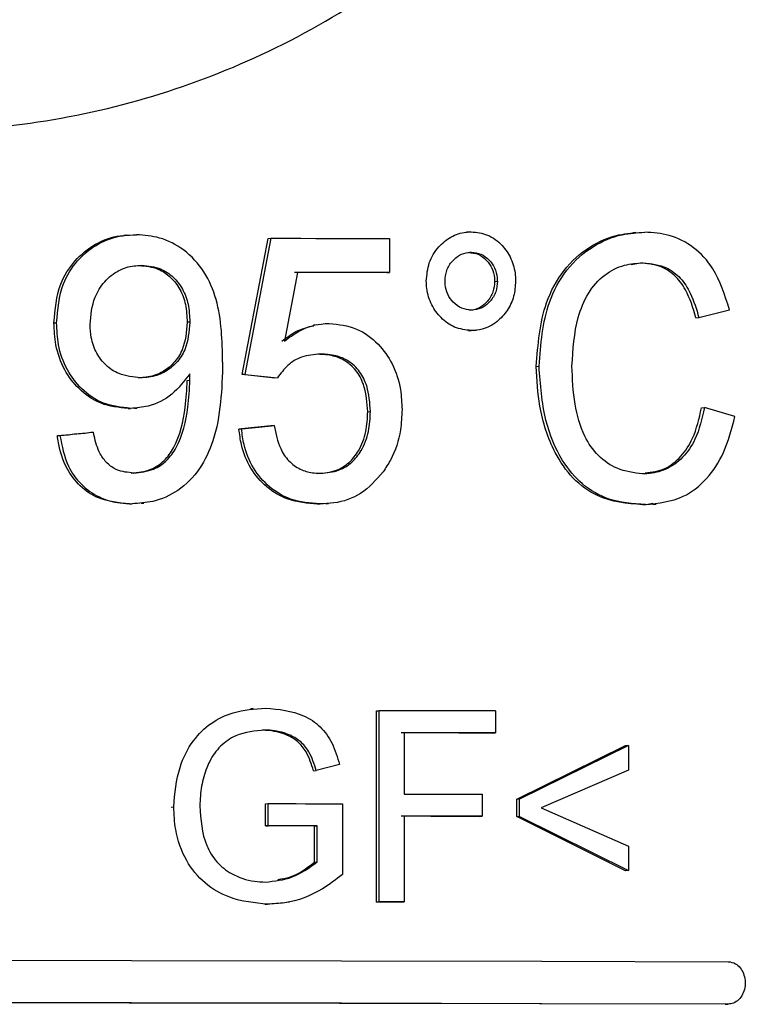
# Model space of a CAD drawing. Units: millimetres. Extents: x 50 to 2082, y 50 to 1435.
# Drawn here: x 315 to 327, y 695 to 711 of the extents above; entities that cross this region are included whole.
import ezdxf

# ---------------------------------------------------------------- set-up
doc = ezdxf.new("R2010")
doc.units = ezdxf.units.MM
doc.header["$LTSCALE"] = 5

msp = doc.modelspace()

# ---------------------------------------------------------------- linework, layer by layer
at = {"color": 7, "linetype": 'Continuous', "lineweight": 25}
for p, q in [((317.032, 707.524), (316.991, 707.522)), ((322.412, 707.577), (322.369, 707.574)), ((325.018, 707.565), (324.972, 707.563)), ((318.848, 705.338), (319.256, 707.474)), ((319.298, 707.476), (318.889, 705.34)), ((319.256, 707.474), (319.298, 707.476)), ((321.156, 707.474), (321.156, 706.939)), ((325.091, 707.088), (324.948, 707.062)), ((319.713, 706.942), (319.511, 705.863)), ((321.114, 706.937), (321.156, 706.939)), ((322.805, 706.8), (322.849, 706.803)), ((326.008, 706.232), (326.487, 706.356)), ((315.898, 706.148), (315.939, 706.15)), ((318.027, 706.16), (317.986, 706.158)), ((325.962, 706.229), (326.008, 706.232)), ((320.01, 706.117), (319.968, 706.115)), ((322.396, 706.026), (322.439, 706.029)), ((322.478, 706.031), (322.522, 706.033)), ((318.029, 705.25), (318.027, 705.351)), ((323.459, 705.467), (323.502, 705.47)), ((317.988, 705.247), (318.029, 705.25)), ((318.889, 705.34), (318.848, 705.338)), ((319.358, 705.284), (318.848, 705.338)), ((318.889, 705.34), (319.4, 705.286)), ((319.4, 705.286), (319.358, 705.284)), ((317.059, 704.806), (317.099, 704.808)), ((317.16, 704.811), (317.201, 704.813)), ((320.816, 704.756), (320.858, 704.758)), ((326.049, 704.817), (326.096, 704.819)), ((326.573, 704.681), (326.096, 704.819)), ((316.476, 704.433), (316.517, 704.435)), ((318.797, 704.483), (319.307, 704.536)), ((318.838, 704.486), (318.797, 704.483)), ((319.349, 704.538), (318.838, 704.486)), ((319.307, 704.536), (319.349, 704.538)), ((315.951, 704.38), (315.991, 704.382)), ((317.08, 703.31), (317.121, 703.312)), ((317.264, 703.321), (317.305, 703.323)), ((320.028, 703.306), (320.069, 703.309)), ((320.161, 703.312), (320.204, 703.314)), ((325.17, 703.298), (325.125, 703.296)), ((325.288, 703.304), (325.336, 703.306)), ((319.02, 700.097), (318.978, 700.094)), ((320.952, 700.063), (320.994, 700.065)), ((320.952, 697.063), (320.952, 700.063)), ((320.994, 697.065), (320.994, 700.065)), ((322.82, 700.062), (322.82, 699.715)), ((321.386, 699.718), (321.386, 698.757)), ((322.777, 699.713), (322.82, 699.715)), ((323.154, 698.674), (324.859, 699.516)), ((324.904, 699.518), (323.198, 698.676)), ((324.859, 699.516), (324.904, 699.518)), ((324.904, 699.518), (324.904, 699.134)), ((320.373, 699.221), (320.009, 699.124)), ((319.967, 699.122), (320.009, 699.124)), ((324.904, 699.134), (323.538, 698.541)), ((322.613, 698.754), (322.613, 698.408)), ((317.734, 698.553), (317.775, 698.555)), ((319.214, 698.604), (319.255, 698.606)), ((319.214, 698.258), (319.214, 698.604)), ((319.255, 698.26), (319.255, 698.606)), ((320.42, 698.605), (320.42, 697.495)), ((323.198, 698.676), (323.154, 698.674)), ((323.154, 698.405), (323.154, 698.674)), ((323.198, 698.407), (323.198, 698.676)), ((321.386, 698.411), (321.386, 697.064)), ((322.57, 698.406), (322.613, 698.408)), ((323.154, 698.405), (323.198, 698.407)), ((324.859, 697.554), (323.154, 698.405)), ((323.198, 698.407), (324.904, 697.557)), ((323.538, 698.541), (324.904, 697.941)), ((319.214, 698.258), (319.255, 698.26)), ((319.98, 698.257), (320.022, 698.259)), ((319.98, 697.688), (319.98, 698.257)), ((320.022, 697.691), (320.022, 698.259)), ((324.904, 697.941), (324.904, 697.557)), ((319.98, 697.688), (320.022, 697.691)), ((324.904, 697.557), (324.859, 697.554)), ((319.205, 697.027), (319.247, 697.029)), ((319.548, 697.063), (319.589, 697.066)), ((320.952, 697.063), (320.994, 697.065)), ((321.343, 697.062), (321.386, 697.064)), ((326.419, 695.458), (326.466, 695.461))]:
    msp.add_line(p, q, dxfattribs=at)
at = {"color": 7, "linetype": 'Continuous', "lineweight": 25, "flags": 128}
for points in [[(319.298, 707.476), (319.533, 707.476), (319.767, 707.476), (320.001, 707.475), (320.233, 707.475), (320.465, 707.475), (320.696, 707.474), (320.927, 707.474), (321.156, 707.474)], [(321.114, 706.937), (320.935, 706.937), (320.756, 706.938), (320.577, 706.938), (320.397, 706.938), (320.216, 706.939), (320.035, 706.939), (319.853, 706.939), (319.671, 706.939)], [(321.156, 706.939), (320.977, 706.94), (320.798, 706.94), (320.619, 706.94), (320.438, 706.941), (320.258, 706.941), (320.076, 706.941), (319.895, 706.941), (319.713, 706.942)], [(322.82, 700.062), (322.595, 700.062), (322.37, 700.063), (322.143, 700.063), (321.915, 700.063), (321.686, 700.064), (321.456, 700.064), (321.226, 700.065), (320.994, 700.065)], [(322.777, 699.713), (322.6, 699.713), (322.422, 699.714), (322.244, 699.714), (322.065, 699.715), (321.886, 699.715), (321.705, 699.715), (321.525, 699.716), (321.343, 699.716)], [(322.82, 699.715), (322.643, 699.716), (322.465, 699.716), (322.287, 699.717), (322.108, 699.717), (321.928, 699.717), (321.748, 699.718), (321.567, 699.718), (321.386, 699.718)], [(321.386, 698.757), (321.541, 698.756), (321.695, 698.756), (321.849, 698.756), (322.003, 698.756), (322.156, 698.755), (322.309, 698.755), (322.461, 698.755), (322.613, 698.754)], [(319.255, 698.606), (319.402, 698.606), (319.548, 698.606), (319.694, 698.606), (319.84, 698.605), (319.985, 698.605), (320.13, 698.605), (320.275, 698.605), (320.42, 698.605)], [(322.57, 698.406), (322.418, 698.406), (322.266, 698.406), (322.113, 698.407), (321.96, 698.407), (321.807, 698.407), (321.653, 698.408), (321.498, 698.408), (321.343, 698.408)], [(322.613, 698.408), (322.461, 698.409), (322.309, 698.409), (322.156, 698.409), (322.003, 698.409), (321.849, 698.41), (321.695, 698.41), (321.541, 698.41), (321.386, 698.411)], [(319.98, 698.257), (319.885, 698.257), (319.789, 698.257), (319.694, 698.257), (319.598, 698.257), (319.502, 698.257), (319.406, 698.258), (319.31, 698.258), (319.214, 698.258)], [(320.022, 698.259), (319.926, 698.259), (319.831, 698.259), (319.735, 698.259), (319.639, 698.26), (319.544, 698.26), (319.448, 698.26), (319.352, 698.26), (319.255, 698.26)], [(321.343, 697.062), (321.294, 697.062), (321.246, 697.062), (321.197, 697.062), (321.148, 697.063), (321.099, 697.063), (321.05, 697.063), (321.001, 697.063), (320.952, 697.063)], [(321.386, 697.064), (321.337, 697.065), (321.288, 697.065), (321.239, 697.065), (321.19, 697.065), (321.141, 697.065), (321.092, 697.065), (321.043, 697.065), (320.994, 697.065)], [(300.388, 696.137), (303.561, 696.142), (306.881, 696.146), (310.287, 696.148), (313.718, 696.148), (317.112, 696.145), (320.407, 696.141), (323.544, 696.135), (326.466, 696.127)], [(326.419, 695.458), (323.51, 695.466), (320.376, 695.472), (317.078, 695.477), (313.678, 695.479), (310.239, 695.479), (306.827, 695.477), (303.507, 695.473), (300.341, 695.467)], [(326.466, 695.461), (323.544, 695.468), (320.407, 695.475), (317.112, 695.479), (313.718, 695.481), (310.287, 695.481), (306.881, 695.479), (303.561, 695.476), (300.388, 695.47)]]:
    msp.add_lwpolyline(points, dxfattribs=at)
at = {"color": 7, "linetype": 'Continuous', "lineweight": 25}
for major_axis, start_param, end_param in [((25, 2.505), 4.884446, 4.905813), ((25.5, 2.555), 4.882643, 4.903587)]:
    msp.add_ellipse((311.662, 704.041), major_axis=major_axis, ratio=0.003683, start_param=start_param, end_param=end_param, dxfattribs=at)
for points, knots in [([(326.659, 722.464), (326.631, 721.811), (326.535, 719.563), (325.323, 715.956), (322.702, 712.51), (319.305, 710.204), (315.342, 709.035), (310.887, 709.177), (306.551, 710.864), (303.157, 713.75), (300.964, 717.264), (299.896, 721.276), (300.208, 725.745), (302.123, 729.925), (305.185, 733.116), (308.878, 735.152), (313.046, 736.034), (317.499, 735.526), (321.509, 733.493), (324.431, 730.369), (326.297, 726.617), (326.538, 723.85), (326.659, 722.464)], [0, 0, 0, 0, 0.023071, 0.0793187, 0.1334188, 0.1823923, 0.2294713, 0.2802858, 0.3364929, 0.3908922, 0.4387055, 0.484348, 0.5362514, 0.5928881, 0.6458518, 0.693989, 0.7414073, 0.7935634, 0.8500148, 0.90278, 0.9513039, 1, 1, 1, 1]), ([(315.898, 706.148), (315.915, 706.358), (315.944, 706.71), (316.21, 707.135), (316.536, 707.399), (316.819, 707.508), (316.972, 707.517), (316.991, 707.518)], [0, 0, 0, 0, 0.320149, 0.538566, 0.756875, 0.969891, 1, 1, 1, 1]), ([(315.939, 706.15), (315.956, 706.36), (315.985, 706.713), (316.251, 707.136), (316.576, 707.405), (316.912, 707.522), (317.119, 707.53), (317.191, 707.532)], [0, 0, 0, 0, 0.295215, 0.496631, 0.697948, 0.894352, 1, 1, 1, 1]), ([(318.542, 705.532), (318.536, 705.866), (318.525, 706.36), (318.271, 706.965), (317.956, 707.304), (317.576, 707.501), (317.314, 707.522), (317.191, 707.532)], [0, 0, 0, 0, 0.360943, 0.533659, 0.70735, 0.863779, 1, 1, 1, 1]), ([(321.735, 706.806), (321.744, 706.903), (321.761, 707.101), (321.914, 707.341), (322.116, 707.512), (322.302, 707.572), (322.411, 707.577), (322.439, 707.578)], [0, 0, 0, 0, 0.238223, 0.485935, 0.700824, 0.925488, 1, 1, 1, 1]), ([(322.439, 707.578), (322.527, 707.569), (322.706, 707.549), (322.924, 707.382), (323.076, 707.16), (323.129, 706.955), (323.134, 706.835), (323.135, 706.804)], [0, 0, 0, 0, 0.238933, 0.486719, 0.701191, 0.922771, 1, 1, 1, 1]), ([(323.459, 705.467), (323.485, 705.81), (323.526, 706.353), (323.872, 706.996), (324.279, 707.36), (324.714, 707.544), (324.994, 707.561), (325.115, 707.569)], [0, 0, 0, 0, 0.317434, 0.50358, 0.690599, 0.865835, 1, 1, 1, 1]), ([(323.502, 705.47), (323.529, 705.813), (323.57, 706.357), (323.918, 707.002), (324.327, 707.365), (324.762, 707.547), (325.041, 707.564), (325.16, 707.571)], [0, 0, 0, 0, 0.3192528, 0.505544, 0.6927185, 0.8679439, 1, 1, 1, 1]), ([(326.487, 706.356), (326.416, 706.583), (326.296, 706.966), (325.935, 707.352), (325.558, 707.544), (325.289, 707.563), (325.16, 707.571)], [0, 0, 0, 0, 0.331107, 0.560078, 0.789097, 1, 1, 1, 1]), ([(322.028, 706.804), (322.033, 706.861), (322.043, 706.978), (322.133, 707.12), (322.253, 707.219), (322.361, 707.254), (322.426, 707.257), (322.442, 707.257)], [0, 0, 0, 0, 0.238207, 0.487891, 0.701379, 0.924863, 1, 1, 1, 1]), ([(322.399, 707.255), (322.449, 707.249), (322.553, 707.238), (322.679, 707.14), (322.77, 707.011), (322.802, 706.89), (322.805, 706.818), (322.805, 706.8)], [0, 0, 0, 0, 0.235703, 0.481563, 0.698148, 0.922686, 1, 1, 1, 1]), ([(322.442, 707.257), (322.493, 707.252), (322.596, 707.24), (322.723, 707.143), (322.813, 707.014), (322.845, 706.892), (322.848, 706.821), (322.849, 706.803)], [0, 0, 0, 0, 0.236074, 0.480798, 0.696989, 0.921821, 1, 1, 1, 1]), ([(316.464, 706.122), (316.477, 706.27), (316.498, 706.515), (316.682, 706.805), (316.898, 706.98), (317.11, 707.045), (317.232, 707.05), (317.271, 707.052)], [0, 0, 0, 0, 0.316363, 0.522299, 0.728894, 0.913737, 1, 1, 1, 1]), ([(317.231, 707.049), (317.333, 707.04), (317.514, 707.023), (317.734, 706.872), (317.882, 706.678), (317.974, 706.432), (317.982, 706.253), (317.986, 706.158)], [0, 0, 0, 0, 0.234443, 0.415564, 0.59634, 0.786918, 1, 1, 1, 1]), ([(317.271, 707.052), (317.374, 707.042), (317.555, 707.025), (317.775, 706.874), (317.923, 706.68), (318.015, 706.434), (318.023, 706.255), (318.027, 706.16)], [0, 0, 0, 0, 0.2345, 0.415562, 0.596278, 0.78687, 1, 1, 1, 1]), ([(324.018, 705.471), (324.034, 705.73), (324.059, 706.129), (324.257, 706.625), (324.515, 706.915), (324.827, 707.072), (325.037, 707.085), (325.136, 707.091)], [0, 0, 0, 0, 0.3298531, 0.5071133, 0.6854363, 0.8509216, 1, 1, 1, 1]), ([(325.962, 706.229), (325.916, 706.382), (325.841, 706.634), (325.63, 706.911), (325.38, 707.065), (325.191, 707.08), (325.091, 707.088)], [0, 0, 0, 0, 0.328855, 0.542472, 0.75663, 1, 1, 1, 1]), ([(325.136, 707.091), (325.262, 707.078), (325.474, 707.055), (325.726, 706.862), (325.903, 706.59), (325.97, 706.364), (326.008, 706.232)], [0, 0, 0, 0, 0.302304, 0.508626, 0.714719, 1, 1, 1, 1]), ([(322.439, 706.029), (322.35, 706.039), (322.177, 706.058), (321.962, 706.218), (321.806, 706.428), (321.742, 706.638), (321.737, 706.768), (321.735, 706.806)], [0, 0, 0, 0, 0.240919, 0.467627, 0.678696, 0.903791, 1, 1, 1, 1]), ([(322.442, 706.349), (322.39, 706.355), (322.285, 706.366), (322.157, 706.465), (322.063, 706.594), (322.032, 706.716), (322.029, 706.786), (322.028, 706.804)], [0, 0, 0, 0, 0.2382151, 0.4825035, 0.7006867, 0.9244688, 1, 1, 1, 1]), ([(322.805, 706.8), (322.801, 706.744), (322.791, 706.628), (322.703, 706.488), (322.586, 706.385), (322.477, 706.351), (322.414, 706.348), (322.399, 706.347)], [0, 0, 0, 0, 0.235456, 0.485757, 0.700356, 0.929312, 1, 1, 1, 1]), ([(323.135, 706.804), (323.129, 706.723), (323.118, 706.559), (323.01, 706.338), (322.843, 706.152), (322.64, 706.042), (322.496, 706.033), (322.439, 706.029)], [0, 0, 0, 0, 0.198193, 0.402857, 0.606465, 0.844347, 1, 1, 1, 1]), ([(322.849, 706.803), (322.844, 706.746), (322.834, 706.63), (322.746, 706.49), (322.628, 706.387), (322.52, 706.353), (322.456, 706.35), (322.442, 706.349)], [0, 0, 0, 0, 0.235793, 0.487136, 0.702224, 0.930655, 1, 1, 1, 1]), ([(317.059, 704.806), (316.914, 704.821), (316.631, 704.851), (316.287, 705.093), (316.043, 705.415), (315.915, 705.779), (315.903, 706.033), (315.898, 706.148)], [0, 0, 0, 0, 0.221237, 0.431339, 0.618125, 0.827338, 1, 1, 1, 1]), ([(317.099, 704.808), (316.954, 704.823), (316.672, 704.853), (316.327, 705.095), (316.084, 705.417), (315.955, 705.781), (315.944, 706.035), (315.939, 706.15)], [0, 0, 0, 0, 0.221129, 0.431158, 0.61792, 0.827156, 1, 1, 1, 1]), ([(317.258, 705.289), (317.141, 705.299), (316.944, 705.317), (316.707, 705.475), (316.554, 705.673), (316.475, 705.899), (316.468, 706.053), (316.464, 706.122)], [0, 0, 0, 0, 0.272438, 0.459111, 0.645484, 0.84343, 1, 1, 1, 1]), ([(317.986, 706.158), (317.975, 706.009), (317.956, 705.776), (317.782, 705.51), (317.586, 705.357), (317.385, 705.293), (317.26, 705.288), (317.217, 705.287)], [0, 0, 0, 0, 0.332616, 0.5207, 0.708604, 0.900822, 1, 1, 1, 1]), ([(318.027, 706.16), (318.015, 706.011), (317.997, 705.778), (317.823, 705.512), (317.626, 705.359), (317.426, 705.295), (317.301, 705.29), (317.258, 705.289)], [0, 0, 0, 0, 0.332877, 0.52097, 0.708886, 0.901047, 1, 1, 1, 1]), ([(319.511, 705.863), (319.583, 705.916), (319.756, 706.046), (320.005, 706.132), (320.171, 706.138), (320.214, 706.14)], [0, 0, 0, 0, 0.34441, 0.829087, 1, 1, 1, 1]), ([(320.214, 706.14), (320.361, 706.124), (320.644, 706.093), (320.983, 705.838), (321.221, 705.506), (321.34, 705.142), (321.349, 704.894), (321.354, 704.789)], [0, 0, 0, 0, 0.228714, 0.441903, 0.634135, 0.844163, 1, 1, 1, 1]), ([(319.47, 705.861), (319.541, 705.916), (319.693, 706.034), (319.875, 706.08), (319.971, 706.105)], [0, 0, 0, 0, 0.471805, 1, 1, 1, 1]), ([(320.075, 705.659), (319.974, 705.652), (319.79, 705.639), (319.553, 705.492), (319.451, 705.355), (319.4, 705.286)], [0, 0, 0, 0, 0.377557, 0.689236, 1, 1, 1, 1]), ([(320.816, 704.756), (320.808, 704.893), (320.793, 705.114), (320.658, 705.389), (320.485, 705.553), (320.267, 705.644), (320.115, 705.653), (320.033, 705.657)], [0, 0, 0, 0, 0.291696, 0.47195, 0.653513, 0.813264, 1, 1, 1, 1]), ([(320.858, 704.758), (320.85, 704.895), (320.835, 705.116), (320.7, 705.391), (320.527, 705.556), (320.309, 705.647), (320.157, 705.655), (320.075, 705.659)], [0, 0, 0, 0, 0.292117, 0.472397, 0.653995, 0.813667, 1, 1, 1, 1]), ([(318.542, 705.532), (318.53, 705.11), (318.512, 704.525), (318.199, 703.846), (317.868, 703.507), (317.483, 703.333), (317.23, 703.319), (317.121, 703.312)], [0, 0, 0, 0, 0.416117, 0.577924, 0.74107, 0.887988, 1, 1, 1, 1]), ([(318.027, 705.351), (317.94, 705.237), (317.768, 705.01), (317.422, 704.832), (317.191, 704.815), (317.099, 704.808)], [0, 0, 0, 0, 0.379451, 0.752622, 1, 1, 1, 1]), ([(325.125, 703.296), (324.882, 703.315), (324.492, 703.348), (324.02, 703.694), (323.692, 704.174), (323.495, 704.79), (323.47, 705.257), (323.459, 705.467)], [0, 0, 0, 0, 0.257217, 0.415011, 0.572457, 0.807848, 1, 1, 1, 1]), ([(325.17, 703.298), (324.972, 703.311), (324.627, 703.335), (324.169, 703.597), (323.818, 704.022), (323.559, 704.664), (323.523, 705.183), (323.502, 705.47)], [0, 0, 0, 0, 0.210955, 0.368327, 0.52567, 0.737961, 1, 1, 1, 1]), ([(325.124, 703.779), (324.988, 703.797), (324.741, 703.829), (324.42, 704.05), (324.18, 704.4), (324.042, 704.894), (324.026, 705.271), (324.018, 705.471)], [0, 0, 0, 0, 0.199209, 0.362459, 0.526607, 0.748901, 1, 1, 1, 1]), ([(317.107, 703.791), (317.213, 703.803), (317.402, 703.823), (317.635, 703.978), (317.856, 704.299), (317.962, 704.745), (317.981, 705.106), (317.988, 705.247)], [0, 0, 0, 0, 0.169556, 0.300813, 0.432516, 0.778114, 1, 1, 1, 1]), ([(317.147, 703.793), (317.254, 703.805), (317.442, 703.826), (317.675, 703.98), (317.897, 704.301), (318.003, 704.747), (318.022, 705.108), (318.029, 705.25)], [0, 0, 0, 0, 0.169429, 0.300647, 0.432309, 0.777759, 1, 1, 1, 1]), ([(320.031, 703.787), (320.132, 703.795), (320.31, 703.809), (320.532, 703.951), (320.696, 704.159), (320.802, 704.438), (320.812, 704.651), (320.816, 704.756)], [0, 0, 0, 0, 0.221275, 0.389466, 0.557338, 0.782705, 1, 1, 1, 1]), ([(320.072, 703.789), (320.174, 703.798), (320.352, 703.812), (320.574, 703.953), (320.738, 704.162), (320.844, 704.44), (320.854, 704.653), (320.858, 704.758)], [0, 0, 0, 0, 0.22144, 0.389449, 0.557131, 0.782829, 1, 1, 1, 1]), ([(321.354, 704.789), (321.349, 704.682), (321.337, 704.408), (321.228, 704.07), (321.098, 703.873), (321.059, 703.813)], [0, 0, 0, 0, 0.306341, 0.787555, 1, 1, 1, 1]), ([(326.096, 704.819), (326.057, 704.648), (325.991, 704.357), (325.765, 704.024), (325.499, 703.834), (325.271, 703.784), (325.147, 703.78), (325.124, 703.779)], [0, 0, 0, 0, 0.309952, 0.52558, 0.741725, 0.951285, 1, 1, 1, 1]), ([(325.167, 703.796), (325.273, 703.809), (325.479, 703.835), (325.736, 704.044), (325.949, 704.369), (326.012, 704.651), (326.049, 704.817)], [0, 0, 0, 0, 0.2327523, 0.4570779, 0.6812848, 1, 1, 1, 1]), ([(325.17, 703.298), (325.374, 703.32), (325.727, 703.357), (326.144, 703.687), (326.431, 704.124), (326.523, 704.486), (326.573, 704.681)], [0, 0, 0, 0, 0.3029715, 0.5231492, 0.7431874, 1, 1, 1, 1]), ([(317.147, 703.793), (317.057, 703.802), (316.906, 703.816), (316.726, 703.94), (316.594, 704.122), (316.543, 704.299), (316.52, 704.416), (316.517, 704.435)], [0, 0, 0, 0, 0.273496, 0.457988, 0.642586, 0.941922, 1, 1, 1, 1]), ([(320.028, 703.306), (319.871, 703.319), (319.588, 703.341), (319.223, 703.559), (318.966, 703.86), (318.835, 704.188), (318.808, 704.401), (318.797, 704.483)], [0, 0, 0, 0, 0.255403, 0.460661, 0.665944, 0.871544, 1, 1, 1, 1]), ([(320.069, 703.309), (319.912, 703.321), (319.629, 703.344), (319.264, 703.561), (319.008, 703.862), (318.876, 704.189), (318.849, 704.403), (318.838, 704.486)], [0, 0, 0, 0, 0.25512, 0.460282, 0.665462, 0.87114, 1, 1, 1, 1]), ([(319.349, 704.538), (319.374, 704.414), (319.414, 704.213), (319.569, 703.977), (319.747, 703.846), (319.924, 703.796), (320.031, 703.791), (320.072, 703.789)], [0, 0, 0, 0, 0.320744, 0.5159266, 0.712311, 0.8883651, 1, 1, 1, 1]), ([(317.08, 703.31), (316.914, 703.326), (316.633, 703.352), (316.297, 703.577), (316.071, 703.878), (315.983, 704.165), (315.956, 704.343), (315.951, 704.38)], [0, 0, 0, 0, 0.290718, 0.489723, 0.688913, 0.935639, 1, 1, 1, 1]), ([(315.991, 704.382), (316.023, 704.216), (316.078, 703.934), (316.314, 703.601), (316.602, 703.401), (316.885, 703.32), (317.059, 703.314), (317.121, 703.312)], [0, 0, 0, 0, 0.289067, 0.490404, 0.692102, 0.891391, 1, 1, 1, 1]), ([(321.059, 703.813), (320.949, 703.688), (320.738, 703.446), (320.362, 703.32), (320.141, 703.312), (320.069, 703.309)], [0, 0, 0, 0, 0.419911, 0.81044, 1, 1, 1, 1]), ([(325.286, 703.317), (325.251, 703.309), (325.198, 703.295), (325.143, 703.295), (325.125, 703.296)], [0, 0, 0, 0, 0.6640335, 1, 1, 1, 1]), ([(317.775, 698.555), (317.794, 698.766), (317.826, 699.134), (318.052, 699.587), (318.349, 699.883), (318.745, 700.071), (319.043, 700.093), (319.215, 700.106)], [0, 0, 0, 0, 0.259253, 0.452945, 0.616117, 0.77889, 1, 1, 1, 1]), ([(319.215, 700.106), (319.421, 700.087), (319.731, 700.057), (320.084, 699.825), (320.278, 699.551), (320.341, 699.334), (320.373, 699.221)], [0, 0, 0, 0, 0.389155, 0.586568, 0.785064, 1, 1, 1, 1]), ([(319.208, 699.76), (319.049, 699.746), (318.795, 699.722), (318.497, 699.519), (318.362, 699.326), (318.307, 699.203), (318.293, 699.169)], [0, 0, 0, 0, 0.410948, 0.658533, 0.906104, 1, 1, 1, 1]), ([(319.967, 699.122), (319.935, 699.224), (319.882, 699.396), (319.722, 699.59), (319.51, 699.711), (319.316, 699.753), (319.19, 699.757), (319.166, 699.758)], [0, 0, 0, 0, 0.2798167, 0.4677804, 0.6550514, 0.9348433, 1, 1, 1, 1]), ([(320.009, 699.124), (319.977, 699.227), (319.924, 699.399), (319.764, 699.593), (319.551, 699.713), (319.358, 699.756), (319.232, 699.759), (319.208, 699.76)], [0, 0, 0, 0, 0.279906, 0.467858, 0.655125, 0.934559, 1, 1, 1, 1]), ([(318.293, 699.169), (318.261, 699.073), (318.197, 698.879), (318.189, 698.674), (318.185, 698.57)], [0, 0, 0, 0, 0.491845, 1, 1, 1, 1]), ([(319.247, 697.029), (319.045, 697.049), (318.696, 697.083), (318.249, 697.341), (317.945, 697.714), (317.796, 698.144), (317.781, 698.436), (317.775, 698.555)], [0, 0, 0, 0, 0.259918, 0.448621, 0.638515, 0.852662, 1, 1, 1, 1]), ([(318.185, 698.57), (318.199, 698.357), (318.22, 698.04), (318.438, 697.682), (318.699, 697.478), (318.973, 697.387), (319.156, 697.378), (319.213, 697.376)], [0, 0, 0, 0, 0.348031, 0.515391, 0.683275, 0.900984, 1, 1, 1, 1]), ([(319.213, 697.376), (319.357, 697.391), (319.653, 697.423), (319.897, 697.6), (320.022, 697.691)], [0, 0, 0, 0, 0.487231, 1, 1, 1, 1]), ([(319.405, 697.418), (319.468, 697.427), (319.682, 697.458), (319.857, 697.593), (319.98, 697.688)], [0, 0, 0, 0, 0.297882, 1, 1, 1, 1]), ([(320.42, 697.495), (320.318, 697.416), (320.049, 697.208), (319.637, 697.048), (319.337, 697.034), (319.247, 697.029)], [0, 0, 0, 0, 0.297916, 0.78942, 1, 1, 1, 1]), ([(326.466, 696.127), (326.506, 696.121), (326.577, 696.111), (326.657, 696.035), (326.711, 695.944), (326.737, 695.834), (326.732, 695.718), (326.697, 695.613), (326.636, 695.527), (326.555, 695.47), (326.495, 695.464), (326.466, 695.461)], [0, 0, 0, 0, 0.1421833, 0.2466972, 0.3506603, 0.4630149, 0.5704021, 0.6791159, 0.7866633, 0.8968013, 1, 1, 1, 1])]:
    msp.add_open_spline(points, degree=3, knots=knots, dxfattribs=at)

doc.saveas('drawing.dxf')
